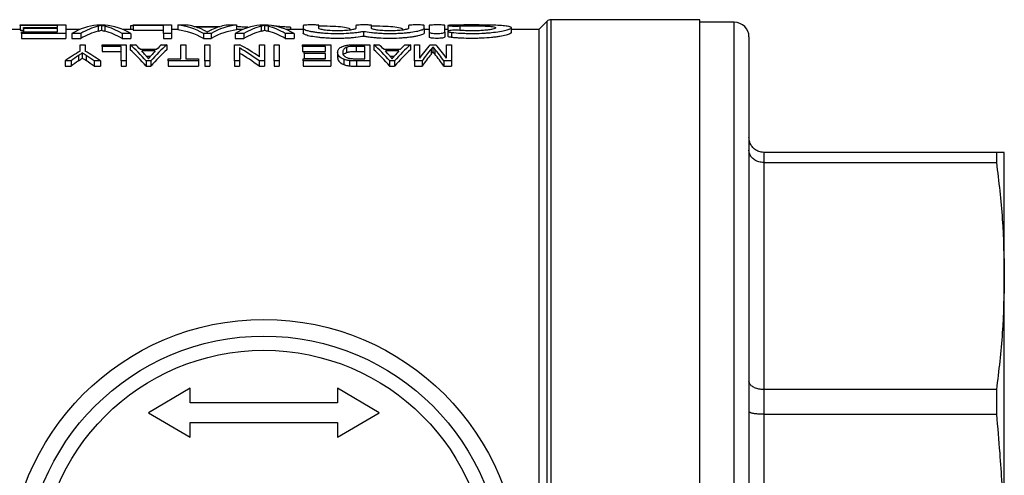
# Model space of a CAD drawing. Extents: x 128 to 279, y 4 to 294.
# Drawn here: x 178 to 279, y 71 to 117 of the extents above; entities that cross this region are included whole.
import ezdxf

# ---------------------------------------------------------------- set-up
doc = ezdxf.new("R2010")
doc.units = 0
doc.layers.get('0').update_dxf_attribs({"linetype": 'CONTINUOUS'})

msp = doc.modelspace()

# ---------------------------------------------------------------- linework, layer by layer
at = {"color": 7, "linetype": 'CONTINUOUS'}
for p, q in [((178.46, 116.3), (178.46, 116.34)), ((178.46, 116.34), (183.08, 116.34)), ((183.08, 116.34), (183.08, 115.47)), ((186.25, 116.34), (187.09, 116.34)), ((189.95, 116.3), (189.95, 116.34)), ((189.95, 116.34), (193.85, 116.34)), ((193.85, 116.34), (193.85, 115.47)), ((194.51, 116.34), (195.39, 116.34)), ((194.51, 116.34), (194.51, 115.84)), ((199.59, 116.34), (200.47, 116.34)), ((200.47, 116.34), (200.47, 115.84)), ((202.86, 116.34), (203.7, 116.34)), ((232.11, 116.73), (231.26, 115.87)), ((247.66, 116.87), (232.47, 116.87)), ((247.66, 3.87), (247.66, 116.87)), ((251.16, 116.62), (247.66, 116.62)), ((178.46, 115.87), (176.33, 115.87)), ((182.26, 116.3), (178.46, 116.3)), ((178.46, 116.3), (178.46, 115.8)), ((178.46, 115.8), (178.77, 115.8)), ((178.57, 115.47), (178.57, 115.63)), ((178.57, 115.63), (182.26, 115.63)), ((183.08, 115.47), (178.57, 115.47)), ((178.57, 115.47), (178.57, 114.97)), ((178.77, 115.98), (178.77, 116.08)), ((178.77, 116.08), (182.26, 116.08)), ((182.26, 115.98), (178.77, 115.98)), ((178.77, 115.98), (178.77, 115.63)), ((182.26, 116.08), (182.26, 116.3)), ((182.26, 115.63), (182.26, 115.98)), ((184.52, 115.87), (183.08, 115.87)), ((183.08, 115.47), (183.08, 114.97)), ((184.62, 115.47), (183.72, 115.47)), ((183.72, 115.47), (183.72, 114.97)), ((184.62, 115.47), (184.62, 114.97)), ((186.37, 116.21), (186.37, 115.71)), ((186.72, 116.3), (186.72, 115.8)), ((187.08, 116.21), (187.08, 115.71)), ((189.72, 115.47), (188.82, 115.47)), ((188.82, 115.47), (188.82, 114.97)), ((189.95, 115.87), (188.89, 115.87)), ((189.95, 116.25), (189.67, 116.25)), ((189.67, 116.25), (189.67, 115.87)), ((189.72, 115.47), (189.72, 114.97)), ((193.03, 116.3), (189.95, 116.3)), ((189.95, 116.3), (189.95, 115.8)), ((189.95, 115.8), (193.03, 115.8)), ((193.03, 115.47), (193.03, 116.3)), ((193.85, 115.47), (193.03, 115.47)), ((193.03, 115.47), (193.03, 114.97)), ((194.51, 115.87), (193.85, 115.87)), ((193.85, 115.47), (193.85, 114.97)), ((196.12, 116.2), (198.86, 116.2)), ((198.59, 116.12), (196.39, 116.12)), ((197.88, 115.47), (197.1, 115.47)), ((197.1, 115.47), (197.1, 114.97)), ((197.88, 115.47), (197.88, 114.97)), ((201.23, 115.47), (200.33, 115.47)), ((200.33, 115.47), (200.33, 114.97)), ((201.14, 115.87), (200.47, 115.87)), ((201.23, 115.47), (201.23, 114.97)), ((201.63, 116.1), (201.63, 116.06)), ((202.99, 116.21), (202.99, 115.71)), ((203.34, 116.3), (203.34, 115.8)), ((203.69, 116.21), (203.69, 115.71)), ((206.34, 115.47), (205.44, 115.47)), ((205.44, 115.47), (205.44, 114.97)), ((207.27, 115.87), (205.5, 115.87)), ((205.97, 116.1), (205.97, 115.87)), ((206.34, 115.47), (206.34, 114.97)), ((207.27, 116.3), (207.27, 115.99)), ((207.27, 115.99), (207.27, 115.49)), ((208.87, 115.99), (208.87, 116.3)), ((212.62, 116.3), (212.62, 115.99)), ((213.42, 115.69), (213.42, 115.18)), ((214.22, 115.99), (214.22, 116.3)), ((217.98, 116.3), (217.98, 115.99)), ((219.58, 115.99), (219.58, 116.3)), ((219.58, 115.99), (219.58, 115.49)), ((220.08, 115.87), (219.58, 115.87)), ((220.08, 116.3), (220.08, 115.61)), ((220.08, 115.61), (220.08, 115.11)), ((221.68, 115.61), (221.68, 116.3)), ((221.99, 115.87), (221.68, 115.87)), ((221.68, 115.61), (221.68, 115.11)), ((221.99, 116.28), (221.99, 115.78)), ((221.99, 115.69), (221.99, 115.18)), ((222.38, 115.58), (222.38, 115.07)), ((228.46, 115.55), (228.46, 116.05)), ((231.26, 115.87), (228.46, 115.87)), ((231.26, 115.87), (231.26, 62.87)), ((178.57, 114.97), (183.08, 114.97)), ((183.72, 114.97), (184.62, 114.97)), ((184.55, 113.69), (184.55, 114.33)), ((184.55, 114.33), (185.07, 114.33)), ((185.07, 114.33), (185.07, 113.69)), ((186.8, 114.16), (186.8, 114.33)), ((186.8, 114.33), (189.23, 114.33)), ((188.82, 114.97), (189.72, 114.97)), ((189.23, 114.33), (189.23, 112.68)), ((189.65, 114.33), (190.2, 114.33)), ((189.65, 114.33), (189.65, 113.81)), ((192.82, 114.33), (193.37, 114.33)), ((193.03, 114.97), (193.85, 114.97)), ((193.37, 114.33), (193.37, 113.81)), ((194.81, 112.9), (194.81, 114.33)), ((194.81, 114.33), (195.32, 114.33)), ((195.32, 114.33), (195.32, 112.9)), ((197.1, 114.97), (197.88, 114.97)), ((197.25, 114.33), (197.76, 114.33)), ((197.25, 112.68), (197.25, 114.33)), ((197.76, 114.33), (197.76, 112.68)), ((200.26, 114.33), (200.81, 114.33)), ((200.26, 112.68), (200.26, 114.33)), ((200.33, 114.97), (201.23, 114.97)), ((202.82, 113.1), (202.82, 114.33)), ((202.82, 114.33), (203.34, 114.33)), ((203.34, 114.33), (203.34, 112.68)), ((204.3, 112.68), (204.3, 114.33)), ((204.3, 114.33), (204.81, 114.33)), ((204.81, 114.33), (204.81, 112.68)), ((205.44, 114.97), (206.34, 114.97)), ((207.18, 114.16), (207.18, 114.33)), ((207.18, 114.33), (210.07, 114.33)), ((210.07, 114.33), (210.07, 112.68)), ((212.61, 114.33), (214.04, 114.33)), ((214.04, 114.33), (214.04, 112.68)), ((214.46, 114.33), (214.46, 113.81)), ((214.46, 114.33), (215, 114.33)), ((217.63, 114.33), (218.18, 114.33)), ((218.18, 114.33), (218.18, 113.81)), ((218.59, 112.68), (218.59, 114.33)), ((218.59, 114.33), (219.11, 114.33)), ((219.11, 114.33), (219.11, 112.97)), ((220.21, 114.33), (220.77, 114.33)), ((221.86, 112.97), (221.86, 114.33)), ((221.86, 114.33), (222.37, 114.33)), ((222.37, 114.33), (222.37, 112.68)), ((252.66, 115.12), (252.66, 5.62)), ((184.77, 113.49), (184.77, 112.97)), ((188.72, 114.16), (186.8, 114.16)), ((186.8, 114.16), (186.8, 113.64)), ((186.8, 113.64), (188.72, 113.64)), ((188.72, 112.68), (188.72, 114.16)), ((190.65, 113.88), (192.37, 113.88)), ((192.2, 113.7), (190.82, 113.7)), ((200.77, 114), (200.77, 112.68)), ((209.55, 114.16), (207.18, 114.16)), ((207.18, 114.16), (207.18, 113.64)), ((207.18, 113.64), (209.55, 113.64)), ((207.37, 113.44), (207.37, 113.63)), ((207.37, 113.63), (209.55, 113.63)), ((209.55, 113.44), (207.37, 113.44)), ((207.37, 113.44), (207.37, 112.91)), ((209.55, 113.63), (209.55, 114.16)), ((209.55, 112.9), (209.55, 113.44)), ((210.77, 113.56), (210.77, 113.03)), ((211.69, 114.06), (211.69, 113.54)), ((213.53, 114.16), (212.67, 114.16)), ((212.67, 114.16), (212.67, 113.64)), ((212.67, 113.64), (213.53, 113.64)), ((213.53, 112.9), (213.53, 114.16)), ((215.46, 113.88), (217.17, 113.88)), ((217, 113.7), (215.63, 113.7)), ((220.28, 113.87), (220.28, 113.35)), ((220.48, 114.11), (220.48, 113.59)), ((220.67, 113.89), (220.67, 113.37)), ((183.63, 112.68), (183.02, 112.68)), ((183.02, 112.68), (183.02, 112.15)), ((183.63, 112.68), (183.63, 112.15)), ((184.38, 113.23), (184.38, 112.7)), ((185.17, 113.24), (185.17, 112.71)), ((186.61, 112.68), (185.99, 112.68)), ((185.99, 112.68), (185.99, 112.15)), ((186.61, 112.68), (186.61, 112.15)), ((189.23, 112.68), (188.72, 112.68)), ((188.72, 112.68), (188.72, 112.15)), ((189.23, 112.68), (189.23, 112.15)), ((191.75, 112.68), (191.27, 112.68)), ((191.27, 112.68), (191.27, 112.15)), ((191.29, 113.17), (191.73, 113.17)), ((191.75, 112.68), (191.75, 112.15)), ((193.53, 112.68), (193.53, 112.9)), ((193.53, 112.9), (194.81, 112.9)), ((196.61, 112.68), (193.53, 112.68)), ((193.53, 112.68), (193.53, 112.15)), ((195.32, 112.9), (196.61, 112.9)), ((196.61, 112.9), (196.61, 112.68)), ((196.61, 112.68), (196.61, 112.15)), ((197.76, 112.68), (197.25, 112.68)), ((197.25, 112.68), (197.25, 112.15)), ((197.76, 112.68), (197.76, 112.15)), ((200.77, 112.68), (200.26, 112.68)), ((200.26, 112.68), (200.26, 112.15)), ((200.77, 112.68), (200.77, 112.15)), ((203.34, 112.68), (202.79, 112.68)), ((202.79, 112.68), (202.79, 112.15)), ((203.34, 112.68), (203.34, 112.15)), ((204.81, 112.68), (204.3, 112.68)), ((204.3, 112.68), (204.3, 112.15)), ((204.81, 112.68), (204.81, 112.15)), ((207.25, 112.68), (207.25, 112.9)), ((207.25, 112.9), (209.55, 112.9)), ((210.07, 112.68), (207.25, 112.68)), ((207.25, 112.68), (207.25, 112.15)), ((207.37, 112.91), (209.55, 112.91)), ((210.07, 112.68), (210.07, 112.15)), ((211.4, 112.84), (211.4, 112.31)), ((211.98, 112.71), (211.98, 112.17)), ((212.68, 112.9), (213.53, 112.9)), ((214.04, 112.68), (212.68, 112.68)), ((212.68, 112.68), (212.68, 112.15)), ((214.04, 112.68), (214.04, 112.15)), ((216.07, 112.68), (216.07, 112.15)), ((216.56, 112.68), (216.07, 112.68)), ((216.09, 113.17), (216.54, 113.17)), ((216.56, 112.68), (216.56, 112.15)), ((219.37, 112.68), (218.59, 112.68)), ((218.59, 112.68), (218.59, 112.15)), ((219.37, 112.68), (219.37, 112.15)), ((221.59, 112.68), (221.59, 112.15)), ((222.37, 112.68), (221.59, 112.68)), ((222.37, 112.68), (222.37, 112.15)), ((183.02, 112.15), (183.63, 112.15)), ((185.99, 112.15), (186.61, 112.15)), ((188.72, 112.15), (189.23, 112.15)), ((191.27, 112.15), (191.75, 112.15)), ((193.53, 112.15), (196.61, 112.15)), ((197.25, 112.15), (197.76, 112.15)), ((200.26, 112.15), (200.77, 112.15)), ((202.79, 112.15), (203.34, 112.15)), ((204.3, 112.15), (204.81, 112.15)), ((207.25, 112.15), (210.07, 112.15)), ((212.68, 112.15), (214.04, 112.15)), ((216.07, 112.15), (216.56, 112.15)), ((218.59, 112.15), (219.37, 112.15)), ((221.59, 112.15), (222.37, 112.15)), ((254.16, 103.37), (254.16, 102.33)), ((277.86, 103.37), (254.16, 103.37)), ((277.86, 103.37), (277.86, 102.33)), ((278.66, 90.78), (278.66, 103.37)), ((254.16, 102.33), (254.16, 79.23)), ((254.16, 102.33), (277.86, 102.33)), ((278.66, 60.37), (278.66, 90.78)), ((195.76, 79.37), (191.51, 76.87)), ((195.76, 77.87), (195.76, 79.37)), ((210.76, 79.37), (210.76, 77.87)), ((215.01, 76.87), (210.76, 79.37)), ((254.16, 79.23), (254.16, 76.72)), ((277.86, 79.23), (254.16, 79.23)), ((277.86, 79.23), (277.86, 76.72)), ((210.76, 77.87), (195.76, 77.87)), ((191.51, 76.87), (195.76, 74.37)), ((210.76, 74.37), (215.01, 76.87)), ((254.16, 76.72), (254.16, 44.03)), ((254.16, 76.72), (277.86, 76.72)), ((195.76, 75.87), (210.76, 75.87)), ((195.76, 74.37), (195.76, 75.87)), ((210.76, 75.87), (210.76, 74.37))]:
    msp.add_line(p, q, dxfattribs=at)
at = {"color": 8, "linetype": 'CONTINUOUS'}
for p, q in [((232.11, 62.87), (232.11, 116.73)), ((232.47, 116.87), (232.47, 62.87)), ((251.16, 4.12), (251.16, 116.62)), ((223.21, 116.24), (223.21, 115.79))]:
    msp.add_line(p, q, dxfattribs=at)
at = {"color": 7, "linetype": 'CONTINUOUS'}
for radius in [26, 24.31, 22.86]:
    msp.add_circle((203.26, 60.37), radius, dxfattribs=at)
for centre, radius, start, end in [((232.47, 116.37), 0.5, 90, 135), ((251.16, 115.12), 1.5, 0, 90)]:
    msp.add_arc(centre, radius, start, end, dxfattribs=at)
for centre, major_axis, ratio, start_param, end_param in [((186.88, 60.37), (0, 56), 0.315905, 0.035722, 0.179534), ((186.43, 60.37), (0, 56), 0.329127, 6.103651, 6.247463), ((193.86, 60.37), (0, 56), 0.323918, 6.103651, 6.247463), ((194.79, 60.37), (0, 56), 0.296875, 6.20343, 6.247463), ((201.12, 60.37), (0, 56), 0.323918, 0.035722, 0.179534), ((200.19, 60.37), (0, 56), 0.296875, 0.035722, 0.079755), ((203.49, 60.37), (0, 56), 0.315905, 0.035722, 0.179534), ((203.05, 60.37), (0, 56), 0.329127, 6.103651, 6.247463), ((187.68, 60.37), (0, 56), 0.305757, 0.076253, 0.179534), ((187.68, 60.37), (0, 55.5), 0.305757, 0.076941, 0.18117), ((185.77, 60.37), (0, 56), 0.304919, 6.103651, 6.206932), ((185.77, 60.37), (0, 55.5), 0.304919, 6.102016, 6.206244), ((193.86, 60.37), (0, 55.5), 0.323918, 6.102016, 6.247141), ((194.79, 60.37), (0, 56), 0.29771, 6.149142, 6.186883), ((201.12, 60.37), (0, 55.5), 0.323918, 0.036044, 0.18117), ((200.19, 60.37), (0, 56), 0.297455, 0.096303, 0.135921), ((204.29, 60.37), (0, 56), 0.305757, 0.076253, 0.179534), ((204.29, 60.37), (0, 55.5), 0.305757, 0.076941, 0.18117), ((202.39, 60.37), (0, 56), 0.304919, 6.103651, 6.206932), ((202.39, 60.37), (0, 55.5), 0.304919, 6.102016, 6.206244), ((184.79, 60.37), (0, 56), 0.323918, 5.917978, 6.012017), ((185.74, 60.37), (0, 56), 0.296875, 5.983385, 6.012017), ((198.23, 60.37), (0, 56), 0.323918, 0.271168, 0.365207), ((197.28, 60.37), (0, 56), 0.296875, 0.271168, 0.299801), ((193, 60.37), (0, 56), 0.520279, 5.939358, 6.012017), ((209.6, 60.37), (0, 56), 0.323918, 5.917978, 6.012017), ((210.55, 60.37), (0, 56), 0.296875, 5.983385, 6.012017), ((223.04, 60.37), (0, 56), 0.323918, 0.271168, 0.365207), ((222.08, 60.37), (0, 56), 0.296875, 0.271168, 0.299801), ((224.11, 60.37), (0, 56), 0.26018, 0.271168, 0.350542), ((216.9, 60.37), (0, 56), 0.258049, 5.932644, 6.012017), ((193.69, 60.37), (0, 56), 0.533889, 0.310658, 0.365207), ((175.93, 60.37), (0, 56), 0.533889, 5.917978, 5.972527), ((184.79, 60.37), (0, 55.5), 0.323918, 5.914531, 6.009512), ((185.73, 60.37), (0, 56), 0.29771, 5.947875, 5.972583), ((198.23, 60.37), (0, 55.5), 0.323918, 0.273674, 0.368654), ((197.29, 60.37), (0, 56), 0.297455, 0.310602, 0.336542), ((192.38, 60.37), (0, 56), 0.520279, 5.917978, 5.991145), ((192.38, 60.37), (0, 55.5), 0.520279, 5.914531, 5.988435), ((209.6, 60.37), (0, 55.5), 0.323918, 5.914531, 6.009512), ((210.54, 60.37), (0, 56), 0.29771, 5.947875, 5.972583), ((223.04, 60.37), (0, 55.5), 0.323918, 0.273674, 0.368654), ((222.09, 60.37), (0, 56), 0.297455, 0.310602, 0.336542), ((224.66, 60.37), (0, 56), 0.264595, 0.300044, 0.365207), ((224.66, 60.37), (0, 55.5), 0.264595, 0.302832, 0.368654), ((216.34, 60.37), (0, 56), 0.262632, 5.917978, 5.984265), ((216.34, 60.37), (0, 55.5), 0.262632, 5.914531, 5.981487), ((193.66, 60.37), (0, 56), 0.50135, 0.336978, 0.365207), ((193.66, 60.37), (0, 55.5), 0.50135, 0.340136, 0.368654), ((175.32, 60.37), (0, 56), 0.53329, 5.917978, 5.947155), ((175.32, 60.37), (0, 55.5), 0.53329, 5.914531, 5.944007)]:
    msp.add_ellipse(centre, major_axis=major_axis, ratio=ratio, start_param=start_param, end_param=end_param, dxfattribs=at)
for points, knots in [([(208.87, 116.3), (208.87, 116.31), (208.84, 116.32), (208.76, 116.32), (208.7, 116.33), (208.48, 116.34), (208.27, 116.34), (207.96, 116.34), (207.86, 116.34), (207.66, 116.34), (207.57, 116.33), (207.35, 116.32), (207.27, 116.32), (207.27, 116.3)], [0, 0, 0, 0, 0.125, 0.125, 0.25, 0.25, 0.5, 0.5, 0.625, 0.625, 0.75, 0.75, 1, 1, 1, 1]), ([(214.22, 116.3), (214.22, 116.31), (214.2, 116.32), (214.12, 116.32), (214.06, 116.33), (213.84, 116.34), (213.63, 116.34), (213.32, 116.34), (213.21, 116.34), (213.02, 116.34), (212.93, 116.33), (212.71, 116.32), (212.62, 116.32), (212.62, 116.3)], [0, 0, 0, 0, 0.125, 0.125, 0.25, 0.25, 0.5, 0.5, 0.625, 0.625, 0.75, 0.75, 1, 1, 1, 1]), ([(219.58, 116.3), (219.58, 116.31), (219.56, 116.32), (219.48, 116.32), (219.42, 116.33), (219.2, 116.34), (218.99, 116.34), (218.67, 116.34), (218.57, 116.34), (218.38, 116.34), (218.29, 116.33), (218.06, 116.32), (217.98, 116.32), (217.98, 116.3)], [0, 0, 0, 0, 0.125, 0.125, 0.25, 0.25, 0.5, 0.5, 0.625, 0.625, 0.75, 0.75, 1, 1, 1, 1]), ([(221.68, 116.3), (221.68, 116.31), (221.66, 116.32), (221.58, 116.32), (221.52, 116.33), (221.3, 116.34), (221.09, 116.34), (220.77, 116.34), (220.67, 116.34), (220.48, 116.34), (220.39, 116.33), (220.16, 116.32), (220.08, 116.32), (220.08, 116.3)], [0, 0, 0, 0, 0.125, 0.125, 0.25, 0.25, 0.5, 0.5, 0.625, 0.625, 0.75, 0.75, 1, 1, 1, 1]), ([(222.38, 116.32), (222.29, 116.31), (222.21, 116.31), (222.09, 116.3), (222.04, 116.3), (221.97, 116.28), (222, 116.27), (222.17, 116.25), (222.24, 116.24), (222.41, 116.23), (222.5, 116.23), (222.81, 116.22), (223.03, 116.23), (223.21, 116.24)], [0, 0, 0, 0, 0.125, 0.125, 0.25, 0.25, 0.5, 0.5, 0.625, 0.625, 0.75, 0.75, 1, 1, 1, 1]), ([(222.38, 115.58), (222.68, 115.55), (223, 115.52), (223.51, 115.49), (223.69, 115.49), (224.04, 115.48), (224.21, 115.48), (224.74, 115.47), (225.1, 115.48), (225.61, 115.5), (225.78, 115.51), (226.11, 115.54), (226.27, 115.55), (226.73, 115.6), (227.01, 115.63), (227.52, 115.71), (227.73, 115.75), (228, 115.82), (228.08, 115.84), (228.22, 115.89), (228.27, 115.91), (228.41, 115.97), (228.46, 116.01), (228.46, 116.07), (228.45, 116.09), (228.41, 116.12), (228.37, 116.14), (228.23, 116.18), (228.1, 116.21), (227.83, 116.24), (227.73, 116.25), (227.52, 116.27), (227.4, 116.28), (227.03, 116.3), (226.74, 116.31), (226.28, 116.32), (226.12, 116.33), (225.79, 116.33), (225.62, 116.33), (225.11, 116.34), (224.76, 116.34), (224.04, 116.34), (223.69, 116.34), (223.18, 116.33), (223.01, 116.33), (222.69, 116.32), (222.53, 116.32), (222.38, 116.32)], [0, 0, 0, 0, 0.0625, 0.0625, 0.09375, 0.09375, 0.125, 0.125, 0.1875, 0.1875, 0.21875, 0.21875, 0.25, 0.25, 0.3125, 0.3125, 0.375, 0.375, 0.40625, 0.40625, 0.4375, 0.4375, 0.5, 0.5, 0.53125, 0.53125, 0.5625, 0.5625, 0.625, 0.625, 0.65625, 0.65625, 0.6875, 0.6875, 0.75, 0.75, 0.78125, 0.78125, 0.8125, 0.8125, 0.875, 0.875, 0.9375, 0.9375, 0.96875, 0.96875, 1, 1, 1, 1]), ([(186.72, 116.3), (186.67, 116.28), (186.61, 116.27), (186.5, 116.24), (186.43, 116.23), (186.37, 116.21)], [0, 0, 0, 0, 0.5, 0.5, 1, 1, 1, 1]), ([(186.37, 115.71), (186.43, 115.73), (186.5, 115.74), (186.61, 115.77), (186.67, 115.78), (186.72, 115.8)], [0, 0, 0, 0, 0.5, 0.5, 1, 1, 1, 1]), ([(187.08, 116.21), (187.01, 116.23), (186.95, 116.24), (186.89, 116.26), (186.86, 116.26), (186.83, 116.27), (186.8, 116.28), (186.77, 116.28), (186.75, 116.29), (186.72, 116.3)], [0, 0, 0, 0, 0.000670782, 0.000670782, 0.000670782, 0.001006394, 0.001006394, 0.001006394, 0.001342136, 0.001342136, 0.001342136, 0.001342136]), ([(186.72, 115.8), (186.77, 115.78), (186.83, 115.77), (186.95, 115.74), (187.01, 115.73), (187.08, 115.71)], [0, 0, 0, 0, 0.5, 0.5, 1, 1, 1, 1]), ([(197.02, 115.87), (197.06, 115.85), (197.1, 115.84), (197.14, 115.82), (197.2, 115.79), (197.26, 115.76), (197.31, 115.73), (197.37, 115.7), (197.43, 115.67), (197.49, 115.63)], [0, 0, 0, 0, 0.000419614, 0.000419614, 0.000419614, 0.001049104, 0.001049104, 0.001049104, 0.001678659, 0.001678659, 0.001678659, 0.001678659]), ([(197.49, 115.63), (197.56, 115.68), (197.64, 115.71), (197.71, 115.75), (197.75, 115.77), (197.78, 115.79), (197.82, 115.81), (197.86, 115.82), (197.9, 115.84), (197.93, 115.86)], [0, 0, 0, 0, 0.000784537, 0.000784537, 0.000784537, 0.001176858, 0.001176858, 0.001176858, 0.001569197, 0.001569197, 0.001569197, 0.001569197]), ([(201.63, 116.1), (201.44, 116.11), (201.06, 116.13), (200.65, 116.16), (200.5, 116.18), (200.47, 116.19)], [0, 0, 0, 0, 0.448214, 0.897148, 1, 1, 1, 1]), ([(203.34, 116.3), (203.28, 116.28), (203.23, 116.27), (203.11, 116.24), (203.05, 116.23), (202.99, 116.21)], [0, 0, 0, 0, 0.5, 0.5, 1, 1, 1, 1]), ([(202.99, 115.71), (203.05, 115.73), (203.11, 115.74), (203.23, 115.77), (203.28, 115.78), (203.34, 115.8)], [0, 0, 0, 0, 0.5, 0.5, 1, 1, 1, 1]), ([(203.69, 116.21), (203.63, 116.23), (203.56, 116.24), (203.5, 116.26), (203.47, 116.26), (203.44, 116.27), (203.42, 116.28), (203.39, 116.28), (203.36, 116.29), (203.34, 116.3)], [0, 0, 0, 0, 0.000670782, 0.000670782, 0.000670782, 0.001006394, 0.001006394, 0.001006394, 0.001342136, 0.001342136, 0.001342136, 0.001342136]), ([(203.34, 115.8), (203.39, 115.78), (203.44, 115.77), (203.56, 115.74), (203.63, 115.73), (203.69, 115.71)], [0, 0, 0, 0, 0.5, 0.5, 1, 1, 1, 1]), ([(205.97, 116.1), (205.87, 116.1), (205.77, 116.11), (205.58, 116.12), (205.49, 116.13), (205.22, 116.15), (205.05, 116.16), (204.74, 116.19), (204.59, 116.2), (204.4, 116.23), (204.34, 116.23), (204.23, 116.25), (204.18, 116.25), (204.14, 116.26)], [0, 0, 0, 0, 0.125, 0.125, 0.25, 0.25, 0.5, 0.5, 0.75, 0.75, 0.875, 0.875, 1, 1, 1, 1]), ([(207.27, 115.99), (207.27, 115.95), (207.32, 115.91), (207.48, 115.84), (207.55, 115.81), (207.7, 115.77), (207.79, 115.75), (207.99, 115.7), (208.11, 115.68), (208.35, 115.64), (208.48, 115.62), (208.76, 115.58), (208.91, 115.57), (209.23, 115.54), (209.39, 115.52), (209.89, 115.49), (210.24, 115.48), (210.95, 115.47), (211.31, 115.48), (211.83, 115.51), (211.99, 115.52), (212.32, 115.54), (212.48, 115.56), (212.78, 115.59), (212.92, 115.61), (213.18, 115.65), (213.31, 115.67), (213.42, 115.69)], [0, 0, 0, 0, 0.125, 0.125, 0.1875, 0.1875, 0.25, 0.25, 0.3125, 0.3125, 0.375, 0.375, 0.4375, 0.4375, 0.5, 0.5, 0.625, 0.625, 0.75, 0.75, 0.8125, 0.8125, 0.875, 0.875, 0.9375, 0.9375, 1, 1, 1, 1]), ([(213.42, 115.18), (213.19, 115.14), (212.93, 115.1), (212.48, 115.05), (212.32, 115.03), (212, 115.01), (211.83, 115), (211.49, 114.98), (211.31, 114.97), (210.96, 114.97), (210.78, 114.97), (210.42, 114.97), (210.24, 114.97), (209.89, 114.98), (209.72, 114.99), (209.39, 115.02), (209.23, 115.03), (208.91, 115.06), (208.77, 115.08), (208.35, 115.13), (208.1, 115.17), (207.69, 115.26), (207.53, 115.31), (207.37, 115.38), (207.33, 115.4), (207.28, 115.45), (207.27, 115.47), (207.27, 115.49)], [0, 0, 0, 0, 0.125, 0.125, 0.1875, 0.1875, 0.25, 0.25, 0.3125, 0.3125, 0.375, 0.375, 0.4375, 0.4375, 0.5, 0.5, 0.5625, 0.5625, 0.625, 0.625, 0.75, 0.75, 0.875, 0.875, 0.9375, 0.9375, 1, 1, 1, 1]), ([(212.62, 115.99), (212.62, 115.98), (212.61, 115.96), (212.56, 115.93), (212.53, 115.92), (212.43, 115.89), (212.38, 115.88), (212.24, 115.85), (212.16, 115.83), (211.99, 115.81), (211.89, 115.8), (211.69, 115.78), (211.58, 115.77), (211.24, 115.75), (210.99, 115.74), (210.62, 115.74), (210.5, 115.74), (210.26, 115.75), (210.14, 115.76), (209.91, 115.77), (209.8, 115.78), (209.6, 115.8), (209.5, 115.81), (209.33, 115.83), (209.25, 115.85), (209.11, 115.88), (209.05, 115.89), (208.91, 115.93), (208.87, 115.96), (208.87, 115.99)], [0, 0, 0, 0, 0.0625, 0.0625, 0.125, 0.125, 0.1875, 0.1875, 0.25, 0.25, 0.3125, 0.3125, 0.375, 0.375, 0.5, 0.5, 0.5625, 0.5625, 0.625, 0.625, 0.6875, 0.6875, 0.75, 0.75, 0.8125, 0.8125, 0.875, 0.875, 1, 1, 1, 1]), ([(208.9, 116.26), (209.07, 116.26), (209.69, 116.25), (210.62, 116.21), (211.52, 116.13), (212.03, 116.01), (212.03, 115.91), (212.03, 115.87)], [0, 0, 0, 0, 0.093698, 0.340021, 0.586356, 0.83303, 1, 1, 1, 1]), ([(213.42, 115.69), (213.65, 115.65), (213.91, 115.61), (214.36, 115.56), (214.52, 115.54), (214.84, 115.52), (215.01, 115.51), (215.35, 115.49), (215.53, 115.48), (215.89, 115.48), (216.06, 115.47), (216.42, 115.48), (216.6, 115.48), (216.95, 115.49), (217.12, 115.5), (217.45, 115.52), (217.62, 115.54), (217.93, 115.57), (218.08, 115.58), (218.5, 115.64), (218.75, 115.68), (219.15, 115.77), (219.31, 115.82), (219.47, 115.88), (219.51, 115.91), (219.56, 115.95), (219.58, 115.97), (219.58, 115.99)], [0, 0, 0, 0, 0.125, 0.125, 0.1875, 0.1875, 0.25, 0.25, 0.3125, 0.3125, 0.375, 0.375, 0.4375, 0.4375, 0.5, 0.5, 0.5625, 0.5625, 0.625, 0.625, 0.75, 0.75, 0.875, 0.875, 0.9375, 0.9375, 1, 1, 1, 1]), ([(219.58, 115.49), (219.58, 115.45), (219.52, 115.4), (219.36, 115.33), (219.3, 115.31), (219.14, 115.26), (219.05, 115.24), (218.85, 115.2), (218.74, 115.17), (218.49, 115.13), (218.36, 115.11), (218.08, 115.08), (217.93, 115.06), (217.62, 115.03), (217.46, 115.02), (216.96, 114.98), (216.6, 114.97), (215.89, 114.96), (215.53, 114.97), (215.01, 115), (214.85, 115.01), (214.52, 115.03), (214.36, 115.05), (214.07, 115.08), (213.92, 115.1), (213.66, 115.14), (213.53, 115.16), (213.42, 115.18)], [0, 0, 0, 0, 0.125, 0.125, 0.1875, 0.1875, 0.25, 0.25, 0.3125, 0.3125, 0.375, 0.375, 0.4375, 0.4375, 0.5, 0.5, 0.625, 0.625, 0.75, 0.75, 0.8125, 0.8125, 0.875, 0.875, 0.9375, 0.9375, 1, 1, 1, 1]), ([(217.98, 115.99), (217.98, 115.98), (217.97, 115.96), (217.92, 115.93), (217.88, 115.92), (217.79, 115.89), (217.73, 115.88), (217.6, 115.85), (217.52, 115.83), (217.34, 115.81), (217.25, 115.8), (217.05, 115.78), (216.94, 115.77), (216.6, 115.75), (216.35, 115.74), (215.98, 115.74), (215.85, 115.74), (215.61, 115.75), (215.49, 115.76), (215.27, 115.77), (215.16, 115.78), (214.95, 115.8), (214.86, 115.81), (214.68, 115.83), (214.61, 115.85), (214.47, 115.88), (214.41, 115.89), (214.27, 115.93), (214.22, 115.96), (214.22, 115.99)], [0, 0, 0, 0, 0.0625, 0.0625, 0.125, 0.125, 0.1875, 0.1875, 0.25, 0.25, 0.3125, 0.3125, 0.375, 0.375, 0.5, 0.5, 0.5625, 0.5625, 0.625, 0.625, 0.6875, 0.6875, 0.75, 0.75, 0.8125, 0.8125, 0.875, 0.875, 1, 1, 1, 1]), ([(214.26, 116.26), (214.42, 116.26), (215.03, 116.25), (215.96, 116.21), (216.86, 116.13), (217.37, 116.01), (217.37, 115.91), (217.37, 115.87)], [0, 0, 0, 0, 0.089766, 0.337157, 0.584562, 0.832305, 1, 1, 1, 1]), ([(220.08, 115.61), (220.08, 115.6), (220.1, 115.58), (220.18, 115.55), (220.24, 115.53), (220.38, 115.5), (220.47, 115.49), (220.67, 115.48), (220.77, 115.47), (220.98, 115.47), (221.09, 115.48), (221.28, 115.49), (221.37, 115.5), (221.59, 115.54), (221.68, 115.58), (221.68, 115.61)], [0, 0, 0, 0, 0.125, 0.125, 0.25, 0.25, 0.375, 0.375, 0.5, 0.5, 0.625, 0.625, 0.75, 0.75, 1, 1, 1, 1]), ([(223.21, 115.79), (223.12, 115.8), (223.02, 115.81), (222.81, 115.81), (222.71, 115.81), (222.4, 115.8), (222.22, 115.78), (222.06, 115.74), (222.02, 115.72), (221.99, 115.69), (221.99, 115.68), (222.07, 115.63), (222.2, 115.6), (222.38, 115.58)], [0, 0, 0, 0, 0.125, 0.125, 0.25, 0.25, 0.5, 0.5, 0.625, 0.625, 0.75, 0.75, 1, 1, 1, 1]), ([(222.12, 115.75), (222.1, 115.75), (222.03, 115.76), (221.99, 115.77), (222, 115.78), (222, 115.78)], [0, 0, 0, 0, 0.185061, 0.806188, 1, 1, 1, 1]), ([(228.46, 115.55), (228.46, 115.51), (228.41, 115.47), (228.28, 115.4), (228.22, 115.38), (228.08, 115.34), (228.01, 115.32), (227.74, 115.25), (227.52, 115.21), (227.15, 115.15), (227.01, 115.13), (226.73, 115.09), (226.58, 115.07), (226.12, 115.03), (225.79, 115.01), (225.28, 114.98), (225.1, 114.98), (224.75, 114.97), (224.57, 114.97), (224.04, 114.97), (223.69, 114.98), (223.18, 115), (223.01, 115.01), (222.69, 115.04), (222.53, 115.05), (222.38, 115.07)], [0, 0, 0, 0, 0.125, 0.125, 0.1875, 0.1875, 0.25, 0.25, 0.375, 0.375, 0.4375, 0.4375, 0.5, 0.5, 0.625, 0.625, 0.6875, 0.6875, 0.75, 0.75, 0.875, 0.875, 0.9375, 0.9375, 1, 1, 1, 1]), ([(223.21, 116.24), (223.39, 116.24), (223.59, 116.25), (224, 116.26), (224.21, 116.26), (224.63, 116.26), (224.85, 116.26), (225.26, 116.25), (225.46, 116.25), (225.83, 116.23), (225.99, 116.22), (226.3, 116.2), (226.43, 116.19), (226.64, 116.15), (226.72, 116.14), (226.83, 116.1), (226.86, 116.07), (226.86, 116.03), (226.83, 116.01), (226.72, 115.96), (226.64, 115.93), (226.43, 115.89), (226.3, 115.86), (226, 115.82), (225.82, 115.8), (225.46, 115.77), (225.26, 115.76), (224.85, 115.74), (224.64, 115.74), (224.21, 115.74), (224, 115.75), (223.59, 115.76), (223.39, 115.78), (223.21, 115.79)], [0, 0, 0, 0, 0.0625, 0.0625, 0.125, 0.125, 0.1875, 0.1875, 0.25, 0.25, 0.3125, 0.3125, 0.375, 0.375, 0.4375, 0.4375, 0.5, 0.5, 0.5625, 0.5625, 0.625, 0.625, 0.6875, 0.6875, 0.75, 0.75, 0.8125, 0.8125, 0.875, 0.875, 0.9375, 0.9375, 1, 1, 1, 1]), ([(210.77, 113.56), (210.77, 113.61), (210.78, 113.66), (210.8, 113.75), (210.82, 113.79), (210.87, 113.88), (210.91, 113.92), (211, 114.01), (211.05, 114.05), (211.19, 114.13), (211.27, 114.16), (211.47, 114.23), (211.59, 114.26), (211.86, 114.3), (212, 114.31), (212.23, 114.32), (212.31, 114.32), (212.46, 114.33), (212.54, 114.33), (212.61, 114.33)], [0, 0, 0, 0, 0.125, 0.125, 0.25, 0.25, 0.375, 0.375, 0.5, 0.5, 0.625, 0.625, 0.75, 0.75, 0.875, 0.875, 0.9375, 0.9375, 1, 1, 1, 1]), ([(221.68, 115.11), (221.68, 115.09), (221.66, 115.07), (221.58, 115.04), (221.52, 115.02), (221.37, 115), (221.28, 114.99), (221.09, 114.97), (220.98, 114.97), (220.77, 114.97), (220.67, 114.97), (220.47, 114.99), (220.39, 115), (220.24, 115.02), (220.18, 115.04), (220.1, 115.07), (220.08, 115.09), (220.08, 115.11)], [0, 0, 0, 0, 0.125, 0.125, 0.25, 0.25, 0.375, 0.375, 0.5, 0.5, 0.625, 0.625, 0.75, 0.75, 0.875, 0.875, 1, 1, 1, 1]), ([(222.38, 115.07), (222.33, 115.08), (222.2, 115.09), (222.06, 115.13), (221.99, 115.16), (222, 115.18), (222, 115.18)], [0, 0, 0, 0, 0.237397, 0.564148, 0.895391, 1, 1, 1, 1]), ([(184.77, 113.49), (184.74, 113.47), (184.71, 113.45), (184.68, 113.43), (184.63, 113.4), (184.58, 113.36), (184.53, 113.33), (184.48, 113.29), (184.43, 113.26), (184.38, 113.23)], [0, 0, 0, 0, 0.0002306675, 0.0002306675, 0.0002306675, 0.0005766769, 0.0005766769, 0.0005766769, 0.0009226963, 0.0009226963, 0.0009226963, 0.0009226963]), ([(185.17, 113.24), (185.1, 113.29), (185.04, 113.33), (184.97, 113.37), (184.94, 113.39), (184.91, 113.41), (184.87, 113.43), (184.84, 113.45), (184.81, 113.47), (184.77, 113.49)], [0, 0, 0, 0, 0.0004370826, 0.0004370826, 0.0004370826, 0.000655632, 0.000655632, 0.000655632, 0.0008741834, 0.0008741834, 0.0008741834, 0.0008741834]), ([(211.4, 112.84), (211.27, 112.9), (211.17, 112.95), (211, 113.07), (210.94, 113.13), (210.85, 113.25), (210.82, 113.32), (210.78, 113.44), (210.78, 113.5), (210.77, 113.56)], [0, 0, 0, 0, 0.25, 0.25, 0.5, 0.5, 0.75, 0.75, 1, 1, 1, 1]), ([(211.69, 114.06), (211.64, 114.04), (211.6, 114.03), (211.53, 113.99), (211.5, 113.97), (211.43, 113.91), (211.39, 113.87), (211.33, 113.78), (211.31, 113.74), (211.29, 113.65), (211.29, 113.6), (211.29, 113.56)], [0, 0, 0, 0, 0.125, 0.125, 0.25, 0.25, 0.5, 0.5, 0.75, 0.75, 1, 1, 1, 1]), ([(211.29, 113.56), (211.29, 113.5), (211.29, 113.45), (211.33, 113.33), (211.36, 113.28), (211.45, 113.17), (211.53, 113.11), (211.67, 113.04), (211.72, 113.01), (211.82, 112.98), (211.85, 112.97), (211.92, 112.95), (211.96, 112.94), (212, 112.94)], [0, 0, 0, 0, 0.25, 0.25, 0.5, 0.5, 0.75, 0.75, 0.875, 0.875, 0.9375, 0.9375, 1, 1, 1, 1]), ([(211.36, 113.3), (211.39, 113.34), (211.45, 113.43), (211.61, 113.5), (211.69, 113.54)], [0, 0, 0, 0, 0.468285, 1, 1, 1, 1]), ([(212.67, 114.16), (212.49, 114.16), (212.3, 114.16), (212.04, 114.14), (211.96, 114.13), (211.85, 114.11), (211.81, 114.1), (211.75, 114.08), (211.72, 114.07), (211.69, 114.06)], [0, 0, 0, 0, 0.5, 0.5, 0.75, 0.75, 0.875, 0.875, 1, 1, 1, 1]), ([(211.69, 113.54), (211.72, 113.55), (211.74, 113.56), (211.81, 113.58), (211.85, 113.59), (211.96, 113.61), (212.04, 113.62), (212.22, 113.63), (212.31, 113.64), (212.49, 113.64), (212.58, 113.64), (212.67, 113.64)], [0, 0, 0, 0, 0.125, 0.125, 0.25, 0.25, 0.5, 0.5, 0.75, 0.75, 1, 1, 1, 1]), ([(220.48, 114.11), (220.47, 114.09), (220.45, 114.07), (220.43, 114.05), (220.41, 114.02), (220.38, 113.99), (220.36, 113.96), (220.33, 113.93), (220.31, 113.9), (220.28, 113.87)], [0, 0, 0, 0, 0.0002134966, 0.0002134966, 0.0002134966, 0.0005337947, 0.0005337947, 0.0005337947, 0.0008541041, 0.0008541041, 0.0008541041, 0.0008541041]), ([(220.28, 113.35), (220.31, 113.39), (220.35, 113.43), (220.38, 113.47), (220.4, 113.49), (220.42, 113.51), (220.43, 113.53), (220.45, 113.55), (220.47, 113.57), (220.48, 113.59)], [0, 0, 0, 0, 0.0004273678, 0.0004273678, 0.0004273678, 0.0006410634, 0.0006410634, 0.0006410634, 0.0008547816, 0.0008547816, 0.0008547816, 0.0008547816]), ([(220.67, 113.89), (220.64, 113.93), (220.61, 113.97), (220.57, 114), (220.56, 114.02), (220.54, 114.04), (220.53, 114.06), (220.51, 114.08), (220.5, 114.09), (220.48, 114.11)], [0, 0, 0, 0, 0.0003943386, 0.0003943386, 0.0003943386, 0.00059153, 0.00059153, 0.00059153, 0.0007887395, 0.0007887395, 0.0007887395, 0.0007887395]), ([(220.48, 113.59), (220.5, 113.57), (220.51, 113.55), (220.53, 113.54), (220.54, 113.52), (220.56, 113.5), (220.57, 113.48), (220.61, 113.44), (220.64, 113.41), (220.67, 113.37)], [0, 0, 0, 0, 0.0001973317, 0.0001973317, 0.0001973317, 0.0003946524, 0.0003946524, 0.0003946524, 0.0007893273, 0.0007893273, 0.0007893273, 0.0007893273]), ([(184.38, 112.7), (184.44, 112.74), (184.51, 112.79), (184.58, 112.83), (184.61, 112.86), (184.64, 112.88), (184.68, 112.9), (184.71, 112.92), (184.74, 112.95), (184.77, 112.97)], [0, 0, 0, 0, 0.0004617348, 0.0004617348, 0.0004617348, 0.0006926122, 0.0006926122, 0.0006926122, 0.0009234922, 0.0009234922, 0.0009234922, 0.0009234922]), ([(184.77, 112.97), (184.81, 112.95), (184.84, 112.93), (184.87, 112.9), (184.92, 112.87), (184.97, 112.84), (185.02, 112.81), (185.07, 112.78), (185.12, 112.75), (185.17, 112.71)], [0, 0, 0, 0, 0.0002187245, 0.0002187245, 0.0002187245, 0.0005468173, 0.0005468173, 0.0005468173, 0.0008749182, 0.0008749182, 0.0008749182, 0.0008749182]), ([(191.21, 113.26), (191.24, 113.23), (191.26, 113.2), (191.29, 113.17), (191.33, 113.12), (191.36, 113.08), (191.4, 113.03), (191.43, 112.99), (191.47, 112.94), (191.51, 112.9)], [0, 0, 0, 0, 0.000274572, 0.000274572, 0.000274572, 0.000686448, 0.000686448, 0.000686448, 0.001098343, 0.001098343, 0.001098343, 0.001098343]), ([(191.51, 112.9), (191.56, 112.96), (191.6, 113.01), (191.65, 113.07), (191.67, 113.1), (191.69, 113.12), (191.72, 113.15), (191.74, 113.18), (191.76, 113.21), (191.79, 113.23)], [0, 0, 0, 0, 0.000513383, 0.000513383, 0.000513383, 0.000770091, 0.000770091, 0.000770091, 0.001026803, 0.001026803, 0.001026803, 0.001026803]), ([(210.77, 113.03), (210.78, 112.97), (210.78, 112.91), (210.82, 112.79), (210.85, 112.72), (210.94, 112.6), (211, 112.54), (211.16, 112.42), (211.27, 112.36), (211.4, 112.31)], [0, 0, 0, 0, 0.25, 0.25, 0.5, 0.5, 0.75, 0.75, 1, 1, 1, 1]), ([(211.98, 112.71), (211.92, 112.72), (211.86, 112.72), (211.76, 112.74), (211.71, 112.75), (211.61, 112.77), (211.56, 112.79), (211.48, 112.81), (211.44, 112.83), (211.4, 112.84)], [0, 0, 0, 0, 0.25, 0.25, 0.5, 0.5, 0.75, 0.75, 1, 1, 1, 1]), ([(211.4, 112.31), (211.44, 112.29), (211.48, 112.28), (211.56, 112.25), (211.61, 112.24), (211.71, 112.22), (211.76, 112.21), (211.86, 112.19), (211.92, 112.18), (211.98, 112.17)], [0, 0, 0, 0, 0.25, 0.25, 0.5, 0.5, 0.75, 0.75, 1, 1, 1, 1]), ([(212.68, 112.68), (212.56, 112.68), (212.44, 112.68), (212.26, 112.69), (212.21, 112.69), (212.09, 112.7), (212.03, 112.7), (211.98, 112.71)], [0, 0, 0, 0, 0.5, 0.5, 0.75, 0.75, 1, 1, 1, 1]), ([(212, 112.94), (212.05, 112.93), (212.1, 112.92), (212.22, 112.91), (212.28, 112.91), (212.45, 112.9), (212.57, 112.9), (212.68, 112.9)], [0, 0, 0, 0, 0.25, 0.25, 0.5, 0.5, 1, 1, 1, 1]), ([(216.02, 113.26), (216.05, 113.23), (216.07, 113.2), (216.1, 113.17), (216.13, 113.12), (216.17, 113.08), (216.21, 113.03), (216.24, 112.99), (216.28, 112.94), (216.32, 112.9)], [0, 0, 0, 0, 0.000274572, 0.000274572, 0.000274572, 0.000686448, 0.000686448, 0.000686448, 0.001098343, 0.001098343, 0.001098343, 0.001098343]), ([(216.32, 112.9), (216.36, 112.96), (216.41, 113.01), (216.45, 113.07), (216.48, 113.1), (216.5, 113.12), (216.52, 113.15), (216.55, 113.18), (216.57, 113.21), (216.59, 113.23)], [0, 0, 0, 0, 0.000513383, 0.000513383, 0.000513383, 0.000770091, 0.000770091, 0.000770091, 0.001026803, 0.001026803, 0.001026803, 0.001026803]), ([(211.98, 112.17), (212.03, 112.17), (212.09, 112.16), (212.21, 112.16), (212.27, 112.15), (212.44, 112.15), (212.56, 112.15), (212.68, 112.15)], [0, 0, 0, 0, 0.25, 0.25, 0.5, 0.5, 1, 1, 1, 1]), ([(254.16, 103.37), (253.99, 103.39), (253.66, 103.42), (253.22, 103.68), (252.87, 104.05), (252.7, 104.47), (252.66, 104.75), (252.66, 104.87), (252.66, 104.87)], [0, 0, 0, 0, 0.210335, 0.420615, 0.632449, 0.847584, 0.994463, 1, 1, 1, 1]), ([(254.16, 102.33), (253.99, 102.35), (253.66, 102.38), (253.22, 102.59), (252.87, 102.9), (252.7, 103.25), (252.66, 103.49), (252.66, 103.58), (252.66, 103.59)], [0, 0, 0, 0, 0.210335, 0.420615, 0.632449, 0.847585, 0.994464, 1, 1, 1, 1]), ([(278.66, 103.37), (278.64, 103.37), (278.59, 103.37), (278.27, 103.37), (277.97, 103.37), (277.86, 103.37)], [0, 0, 0, 0, 0.378282, 0.757096, 1, 1, 1, 1]), ([(277.86, 102.33), (278.09, 100.41), (278.55, 96.57), (278.62, 92.71), (278.66, 90.78)], [0, 0, 0, 0, 0.499453, 1, 1, 1, 1]), ([(278.66, 90.78), (278.62, 88.85), (278.55, 85), (278.09, 81.15), (277.86, 79.23)], [0, 0, 0, 0, 0.499412, 1, 1, 1, 1]), ([(254.16, 79.23), (253.99, 79.24), (253.66, 79.25), (253.22, 79.4), (252.87, 79.62), (252.7, 79.86), (252.66, 80.02), (252.66, 80.09), (252.66, 80.09)], [0, 0, 0, 0, 0.210335, 0.420615, 0.632449, 0.847585, 0.994464, 1, 1, 1, 1]), ([(254.16, 76.72), (253.99, 76.72), (253.66, 76.72), (253.22, 76.77), (252.87, 76.84), (252.7, 76.91), (252.66, 76.97), (252.66, 76.99), (252.66, 76.99)], [0, 0, 0, 0, 0.210335, 0.420615, 0.632449, 0.847584, 0.994463, 1, 1, 1, 1]), ([(277.86, 76.72), (277.97, 75.4), (278.27, 72.02), (278.59, 66.57), (278.64, 62.44), (278.66, 60.37)], [0, 0, 0, 0, 0.242904, 0.621197, 1, 1, 1, 1])]:
    msp.add_open_spline(points, degree=3, knots=knots, dxfattribs=at)

doc.saveas('drawing.dxf')
